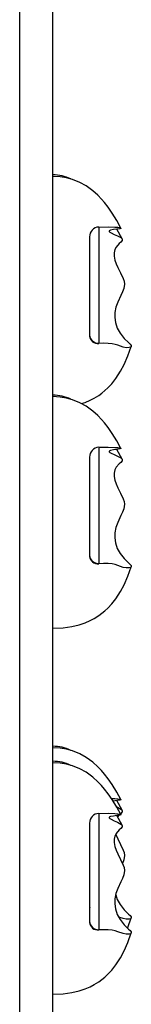
# Model space of a CAD drawing. Units: millimetres. Extents: x 17188 to 31371, y 10778 to 21097.
# Drawn here: x 24940 to 25001, y 13064 to 13599 of the extents above; entities that cross this region are included whole.
import ezdxf

# ---------------------------------------------------------------- set-up
doc = ezdxf.new("R2010")
doc.units = ezdxf.units.MM
doc.layers.add('Default', color=7, linetype='Continuous')

# ---------------------------------------------------------------- blocks, each defined once
blk = doc.blocks.new('SE7')
at = {"layer": 'Default', "color": 7, "linetype": 'Continuous'}
for p, q in [((24940.35, 13058.06), (24940.35, 14760.27)), ((24958.35, 13058.06), (24958.35, 14760.27)), ((24962.34, 13513.99), (24958.35, 13514.2)), ((24965.88, 13513.41), (24962.34, 13513.99)), ((24969.03, 13512.55), (24965.88, 13513.41)), ((24973.09, 13510.9), (24969.03, 13512.55)), ((24976.48, 13508.99), (24973.09, 13510.9)), ((24980.08, 13506.36), (24976.48, 13508.99)), ((24982.82, 13503.89), (24980.08, 13506.36)), ((24984.8, 13501.82), (24982.82, 13503.89)), ((24986.47, 13499.89), (24984.8, 13501.82)), ((24988.44, 13497.36), (24986.47, 13499.89)), ((24990.69, 13494.12), (24988.44, 13497.36)), ((24993.17, 13490.11), (24990.69, 13494.12)), ((24995.39, 13486.04), (24993.17, 13490.11)), ((24983.35, 13486.62), (24988.53, 13486.7)), ((24983.35, 13486.6), (24983.35, 13486.59)), ((24983.35, 13486.24), (24983.35, 13423.6)), ((24988.53, 13486.7), (24992.18, 13486.59)), ((24989.05, 13484.57), (24988.99, 13484.2)), ((24989.77, 13484.88), (24989.05, 13484.57)), ((24991.37, 13485.2), (24989.77, 13484.88)), ((24993.19, 13485.45), (24991.37, 13485.2)), ((24992.18, 13486.59), (24993.66, 13486.47)), ((24996.06, 13480.23), (24993.12, 13485.44)), ((24994.79, 13485.71), (24993.19, 13485.45)), ((24993.66, 13486.47), (24994.8, 13486.28)), ((24995.38, 13485.9), (24994.79, 13485.71)), ((24994.8, 13486.28), (24995.36, 13486.08)), ((24995.36, 13486.08), (24995.38, 13485.9)), ((24978.35, 13481.32), (24978.35, 13427.24)), ((24988.99, 13484.2), (24989.38, 13483.82)), ((24989.38, 13483.82), (24990.04, 13483.41)), ((24990.04, 13483.41), (24991.66, 13482.64)), ((24991.66, 13482.64), (24993.59, 13481.81)), ((24993.59, 13481.81), (24995.42, 13480.85)), ((24996.05, 13479.25), (24995.36, 13478.44)), ((24995.42, 13480.85), (24996.13, 13480.11)), ((24996.13, 13480.11), (24996.05, 13479.25)), ((24992.07, 13474.31), (24991.69, 13472.63)), ((24992.82, 13475.72), (24992.07, 13474.31)), ((24994.46, 13477.6), (24992.82, 13475.72)), ((24995.36, 13478.44), (24994.46, 13477.6)), ((24991.69, 13472.63), (24991.73, 13470.77)), ((24991.73, 13470.77), (24992.18, 13468.66)), ((24992.18, 13468.66), (24992.86, 13466.67)), ((24992.86, 13466.67), (24993.79, 13464.56)), ((24993.79, 13464.56), (24995.25, 13461.63)), ((24995.25, 13461.63), (24996.69, 13458.54)), ((24996.69, 13458.54), (24997.17, 13457.11)), ((24997.07, 13453.16), (24996.32, 13451.27)), ((24997.43, 13455.59), (24997.07, 13453.16)), ((24997.17, 13457.11), (24997.43, 13455.59)), ((24995.44, 13449.44), (24993.73, 13445.75)), ((24996.32, 13451.27), (24995.44, 13449.44)), ((24992.74, 13442.96), (24992.15, 13440.09)), ((24993.73, 13445.75), (24992.74, 13442.96)), ((24992.15, 13440.09), (24992.05, 13437.36)), ((24992.05, 13437.36), (24992.41, 13434.72)), ((24992.41, 13434.72), (24993.44, 13431.62)), ((24993.44, 13431.62), (24994.98, 13428.85)), ((24978.35, 13427.35), (24978.35, 13427.24)), ((24994.98, 13428.85), (24997.22, 13426.03)), ((24997.22, 13426.03), (24999.6, 13423.68)), ((24985.94, 13423.33), (24983.35, 13423.27)), ((24988.47, 13423.3), (24985.94, 13423.33)), ((24990.7, 13423.11), (24988.47, 13423.3)), ((24992.32, 13422.74), (24990.7, 13423.11)), ((24993.68, 13422.24), (24992.32, 13422.74)), ((24996.72, 13421.22), (24993.68, 13422.24)), ((24998.34, 13420.94), (24996.72, 13421.22)), ((24999.88, 13420.96), (24998.34, 13420.94)), ((24999.22, 13416.44), (25001.07, 13421.6)), ((24999.6, 13423.68), (25000.38, 13422.92)), ((25000.56, 13421.15), (24999.88, 13420.96)), ((25000.38, 13422.92), (25000.95, 13422.22)), ((25001.01, 13421.48), (25000.56, 13421.15)), ((25000.95, 13422.22), (25001.01, 13421.48)), ((24997.2, 13411.86), (24999.22, 13416.44)), ((24995.2, 13408.09), (24997.2, 13411.86)), ((24990.44, 13401.36), (24992.67, 13404.19)), ((24992.67, 13404.19), (24995.2, 13408.09)), ((24986.68, 13397.57), (24988.29, 13399.05)), ((24988.29, 13399.05), (24990.44, 13401.36)), ((24962.34, 13394.08), (24958.35, 13394.3)), ((24965.88, 13393.51), (24962.34, 13394.08)), ((24969.03, 13392.65), (24965.88, 13393.51)), ((24978.66, 13392.3), (24980.87, 13393.45)), ((24980.87, 13393.45), (24983.39, 13395.01)), ((24983.39, 13395.01), (24985.11, 13396.27)), ((24985.11, 13396.27), (24986.68, 13397.57)), ((24973.09, 13390.99), (24969.03, 13392.65)), ((24976.48, 13389.09), (24973.09, 13390.99)), ((24974, 13390.48), (24975.96, 13391.13)), ((24975.96, 13391.13), (24978.66, 13392.3)), ((24980.08, 13386.45), (24976.48, 13389.09)), ((24982.82, 13383.99), (24980.08, 13386.45)), ((24984.8, 13381.92), (24982.82, 13383.99)), ((24986.47, 13379.99), (24984.8, 13381.92)), ((24988.44, 13377.45), (24986.47, 13379.99)), ((24990.69, 13374.22), (24988.44, 13377.45)), ((24993.17, 13370.2), (24990.69, 13374.22)), ((24983.35, 13366.72), (24988.53, 13366.8)), ((24983.35, 13366.7), (24983.35, 13366.69)), ((24988.53, 13366.8), (24992.18, 13366.69)), ((24992.18, 13366.69), (24993.66, 13366.57)), ((24995.39, 13366.13), (24993.17, 13370.2)), ((24993.66, 13366.57), (24994.8, 13366.37)), ((24978.35, 13361.42), (24978.35, 13307.34)), ((24983.35, 13366.34), (24983.35, 13303.69)), ((24989.05, 13364.66), (24988.99, 13364.29)), ((24988.99, 13364.29), (24989.38, 13363.91)), ((24989.77, 13364.98), (24989.05, 13364.66)), ((24989.38, 13363.91), (24990.04, 13363.51)), ((24991.37, 13365.3), (24989.77, 13364.98)), ((24990.04, 13363.51), (24991.66, 13362.74)), ((24993.19, 13365.55), (24991.37, 13365.3)), ((24991.66, 13362.74), (24993.59, 13361.9)), ((24996.06, 13360.32), (24993.12, 13365.54)), ((24994.79, 13365.8), (24993.19, 13365.55)), ((24993.59, 13361.9), (24995.42, 13360.94)), ((24995.38, 13365.99), (24994.79, 13365.8)), ((24994.8, 13366.37), (24995.36, 13366.18)), ((24995.36, 13366.18), (24995.38, 13365.99)), ((24992.82, 13355.82), (24992.07, 13354.4)), ((24994.46, 13357.7), (24992.82, 13355.82)), ((24995.36, 13358.54), (24994.46, 13357.7)), ((24996.05, 13359.35), (24995.36, 13358.54)), ((24995.42, 13360.94), (24996.13, 13360.2)), ((24996.13, 13360.2), (24996.05, 13359.35)), ((24992.07, 13354.4), (24991.69, 13352.73)), ((24991.69, 13352.73), (24991.73, 13350.87)), ((24991.73, 13350.87), (24992.18, 13348.75)), ((24992.18, 13348.75), (24992.86, 13346.76)), ((24992.86, 13346.76), (24993.79, 13344.65)), ((24993.79, 13344.65), (24995.25, 13341.73)), ((24995.25, 13341.73), (24996.69, 13338.64)), ((24996.69, 13338.64), (24997.17, 13337.21)), ((24997.43, 13335.68), (24997.07, 13333.25)), ((24997.17, 13337.21), (24997.43, 13335.68)), ((24995.44, 13329.53), (24993.73, 13325.84)), ((24996.32, 13331.36), (24995.44, 13329.53)), ((24997.07, 13333.25), (24996.32, 13331.36)), ((24993.73, 13325.84), (24992.74, 13323.05)), ((24992.15, 13320.19), (24992.05, 13317.46)), ((24992.74, 13323.05), (24992.15, 13320.19)), ((24992.05, 13317.46), (24992.41, 13314.81)), ((24992.41, 13314.81), (24993.44, 13311.72)), ((24993.44, 13311.72), (24994.98, 13308.94)), ((24994.98, 13308.94), (24997.22, 13306.12)), ((24978.35, 13307.45), (24978.35, 13307.34)), ((24985.94, 13303.43), (24983.35, 13303.36)), ((24988.47, 13303.39), (24985.94, 13303.43)), ((24990.7, 13303.21), (24988.47, 13303.39)), ((24992.32, 13302.84), (24990.7, 13303.21)), ((24993.68, 13302.33), (24992.32, 13302.84)), ((24996.72, 13301.32), (24993.68, 13302.33)), ((24997.22, 13306.12), (24999.6, 13303.78)), ((24999.6, 13303.78), (25000.38, 13303.01)), ((25000.38, 13303.01), (25000.95, 13302.32)), ((25000.95, 13302.32), (25001.01, 13301.57)), ((24998.34, 13301.03), (24996.72, 13301.32)), ((24999.88, 13301.05), (24998.34, 13301.03)), ((24999.22, 13296.53), (25001.07, 13301.69)), ((25000.56, 13301.24), (24999.88, 13301.05)), ((25001.01, 13301.57), (25000.56, 13301.24)), ((24995.2, 13288.18), (24997.2, 13291.95)), ((24997.2, 13291.95), (24999.22, 13296.53)), ((24992.67, 13284.28), (24995.2, 13288.18)), ((24988.29, 13279.15), (24990.44, 13281.45)), ((24990.44, 13281.45), (24992.67, 13284.28)), ((24983.39, 13275.11), (24985.11, 13276.37)), ((24985.11, 13276.37), (24986.68, 13277.66)), ((24986.68, 13277.66), (24988.29, 13279.15)), ((24968.72, 13269.2), (24972.67, 13270.13)), ((24972.67, 13270.13), (24975.96, 13271.23)), ((24975.96, 13271.23), (24978.66, 13272.39)), ((24978.66, 13272.39), (24980.87, 13273.54)), ((24980.87, 13273.54), (24983.39, 13275.11)), ((24958.35, 13268.29), (24963.99, 13268.54)), ((24963.99, 13268.54), (24968.72, 13269.2)), ((24962.34, 13202.96), (24958.35, 13203.17)), ((24965.88, 13202.38), (24962.34, 13202.96)), ((24969.03, 13201.52), (24965.88, 13202.38)), ((24973.09, 13199.86), (24969.03, 13201.52)), ((24976.48, 13197.96), (24973.09, 13199.86)), ((24980.08, 13195.32), (24976.48, 13197.96)), ((24982.82, 13192.86), (24980.08, 13195.32)), ((24962.34, 13194.8), (24958.35, 13195.02)), ((24965.88, 13194.22), (24962.34, 13194.8)), ((24969.03, 13193.36), (24965.88, 13194.22)), ((24973.09, 13191.71), (24969.03, 13193.36)), ((24976.48, 13189.81), (24973.09, 13191.71)), ((24980.08, 13187.17), (24976.48, 13189.81)), ((24984.8, 13190.79), (24982.82, 13192.86)), ((24986.47, 13188.86), (24984.8, 13190.79)), ((24982.82, 13184.71), (24980.08, 13187.17)), ((24984.8, 13182.64), (24982.82, 13184.71)), ((24988.44, 13186.33), (24986.47, 13188.86)), ((24990.69, 13183.09), (24988.44, 13186.33)), ((24986.47, 13180.71), (24984.8, 13182.64)), ((24988.44, 13178.17), (24986.47, 13180.71)), ((24993.17, 13179.07), (24990.69, 13183.09)), ((24995.39, 13175.01), (24993.17, 13179.07)), ((24990.69, 13174.94), (24988.44, 13178.17)), ((24990.21, 13175.62), (24992.18, 13175.56)), ((24993.17, 13170.92), (24990.69, 13174.94)), ((24991.37, 13174.17), (24991.19, 13174.13)), ((24993.19, 13174.42), (24991.37, 13174.17)), ((24992.18, 13175.56), (24993.66, 13175.44)), ((24996.06, 13169.2), (24993.12, 13174.41)), ((24994.79, 13174.67), (24993.19, 13174.42)), ((24993.66, 13175.44), (24994.8, 13175.24)), ((24995.38, 13174.87), (24994.79, 13174.67)), ((24994.8, 13175.24), (24995.36, 13175.05)), ((24995.36, 13175.05), (24995.38, 13174.87)), ((24993.14, 13170.97), (24993.59, 13170.78)), ((24995.39, 13166.85), (24993.17, 13170.92)), ((24993.59, 13170.78), (24995.42, 13169.81)), ((24995.42, 13169.81), (24996.13, 13169.07)), ((24996.13, 13169.07), (24996.05, 13168.22)), ((24983.35, 13167.43), (24988.53, 13167.51)), ((24983.35, 13167.42), (24983.35, 13167.41)), ((24983.35, 13167.06), (24983.35, 13104.41)), ((24988.53, 13167.51), (24992.18, 13167.41)), ((24989.05, 13165.38), (24988.99, 13165.01)), ((24988.99, 13165.01), (24989.38, 13164.63)), ((24989.77, 13165.69), (24989.05, 13165.38)), ((24989.38, 13164.63), (24990.04, 13164.23)), ((24991.37, 13166.01), (24989.77, 13165.69)), ((24990.04, 13164.23), (24991.66, 13163.46)), ((24993.19, 13166.27), (24991.37, 13166.01)), ((24991.66, 13163.46), (24993.59, 13162.62)), ((24992.18, 13167.41), (24993.66, 13167.28)), ((24996.06, 13161.04), (24993.12, 13166.26)), ((24994.79, 13166.52), (24993.19, 13166.27)), ((24994.36, 13166.45), (24993.54, 13165.51)), ((24993.66, 13167.28), (24994.8, 13167.09)), ((24995.38, 13166.71), (24994.79, 13166.52)), ((24994.8, 13167.09), (24995.36, 13166.9)), ((24995.36, 13167.41), (24995.18, 13167.24)), ((24996.05, 13168.22), (24995.36, 13167.41)), ((24995.36, 13166.9), (24995.38, 13166.71)), ((24978.35, 13162.14), (24978.35, 13108.06)), ((24994.46, 13158.42), (24992.82, 13156.54)), ((24993.59, 13162.62), (24995.42, 13161.66)), ((24995.36, 13159.25), (24994.46, 13158.42)), ((24996.05, 13160.07), (24995.36, 13159.25)), ((24995.42, 13161.66), (24996.13, 13160.92)), ((24996.13, 13160.92), (24996.05, 13160.07)), ((24992.07, 13155.12), (24991.69, 13153.45)), ((24991.69, 13153.45), (24991.73, 13151.59)), ((24992.82, 13156.54), (24992.07, 13155.12)), ((24992.66, 13156.23), (24992.86, 13155.63)), ((24992.86, 13155.63), (24993.79, 13153.53)), ((24993.79, 13153.53), (24995.25, 13150.6)), ((24991.73, 13151.59), (24992.18, 13149.47)), ((24992.18, 13149.47), (24992.86, 13147.48)), ((24992.86, 13147.48), (24993.79, 13145.37)), ((24995.25, 13150.6), (24996.69, 13147.51)), ((24996.69, 13147.51), (24997.17, 13146.08)), ((24993.79, 13145.37), (24995.25, 13142.44)), ((24995.25, 13142.44), (24996.69, 13139.36)), ((24997.07, 13142.12), (24996.32, 13140.23)), ((24997.43, 13144.56), (24997.07, 13142.12)), ((24997.17, 13146.08), (24997.43, 13144.56)), ((24996.32, 13140.23), (24996.3, 13140.19)), ((24996.69, 13139.36), (24997.17, 13137.93)), ((24997.43, 13136.4), (24997.07, 13133.97)), ((24997.17, 13137.93), (24997.43, 13136.4)), ((24996.32, 13132.08), (24995.44, 13130.25)), ((24997.07, 13133.97), (24996.32, 13132.08)), ((24993.73, 13126.56), (24992.74, 13123.77)), ((24995.44, 13130.25), (24993.73, 13126.56)), ((24992.15, 13120.9), (24992.05, 13118.18)), ((24992.74, 13123.77), (24992.15, 13120.9)), ((24992.6, 13123.11), (24993.44, 13120.59)), ((24993.44, 13120.59), (24994.98, 13117.81)), ((24978.38, 13116.72), (24978.47, 13116.22)), ((24992.05, 13118.18), (24992.41, 13115.53)), ((24992.41, 13115.53), (24993.44, 13112.44)), ((24994.98, 13117.81), (24997.22, 13114.99)), ((24997.22, 13114.99), (24999.6, 13112.65)), ((24993.44, 13112.44), (24994.98, 13109.66)), ((24996.72, 13110.19), (24994.23, 13111.02)), ((24994.98, 13109.66), (24997.22, 13106.84)), ((24998.34, 13109.9), (24996.72, 13110.19)), ((24999.88, 13109.93), (24998.34, 13109.9)), ((24999.22, 13105.4), (25001.07, 13110.56)), ((24999.6, 13112.65), (25000.38, 13111.88)), ((25000.56, 13110.11), (24999.88, 13109.93)), ((25000.38, 13111.88), (25000.95, 13111.19)), ((25001.01, 13110.44), (25000.56, 13110.11)), ((25000.95, 13111.19), (25001.01, 13110.44)), ((24978.35, 13108.17), (24978.35, 13108.06)), ((24985.94, 13104.15), (24983.35, 13104.08)), ((24988.47, 13104.11), (24985.94, 13104.15)), ((24990.7, 13103.93), (24988.47, 13104.11)), ((24992.32, 13103.56), (24990.7, 13103.93)), ((24997.22, 13106.84), (24999.6, 13104.5)), ((24999.05, 13105.04), (24999.22, 13105.4)), ((24999.6, 13104.5), (25000.38, 13103.73)), ((24993.68, 13103.05), (24992.32, 13103.56)), ((24996.72, 13102.04), (24993.68, 13103.05)), ((24998.34, 13101.75), (24996.72, 13102.04)), ((24999.88, 13101.77), (24998.34, 13101.75)), ((24999.22, 13097.25), (25001.07, 13102.41)), ((25000.56, 13101.96), (24999.88, 13101.77)), ((25000.38, 13103.73), (25000.95, 13103.04)), ((25001.01, 13102.29), (25000.56, 13101.96)), ((25000.95, 13103.04), (25001.01, 13102.29)), ((24997.2, 13092.67), (24999.22, 13097.25)), ((24992.67, 13085), (24995.2, 13088.9)), ((24995.2, 13088.9), (24997.2, 13092.67)), ((24990.44, 13082.17), (24992.67, 13085)), ((24985.11, 13077.09), (24986.68, 13078.38)), ((24986.68, 13078.38), (24988.29, 13079.87)), ((24988.29, 13079.87), (24990.44, 13082.17)), ((24972.67, 13070.85), (24975.96, 13071.95)), ((24975.96, 13071.95), (24978.66, 13073.11)), ((24978.66, 13073.11), (24980.87, 13074.26)), ((24980.87, 13074.26), (24983.39, 13075.83)), ((24983.39, 13075.83), (24985.11, 13077.09)), ((24958.35, 13069), (24963.99, 13069.26)), ((24963.99, 13069.26), (24968.72, 13069.92)), ((24968.72, 13069.92), (24972.67, 13070.85))]:
    blk.add_line(p, q, dxfattribs=at)
for centre, radius, start, end in [((24958.36, 13492.24), 22.77, 64.4999, 90.0313), ((24983.62, 13481.36), 5.26, 92.8817, 180.4026), ((24982.76, 13427.66), 4.43, 185.4265, 277.6334), ((24983.35, 13428.33), 5, 186.6706, 270.1857), ((24958.36, 13372.33), 22.77, 64.4999, 90.0313), ((24983.62, 13361.46), 5.26, 92.8758, 180.4086), ((24983.35, 13308.43), 5, 186.6706, 270.1857), ((24982.76, 13307.76), 4.43, 185.4328, 277.6271), ((24958.36, 13181.18), 22.79, 64.5136, 90.0176), ((24958.36, 13173.05), 22.77, 64.4999, 90.0313), ((24983.62, 13162.18), 5.26, 92.8758, 180.4086), ((24982.76, 13108.47), 4.43, 185.4328, 277.6271), ((24983.35, 13109.15), 5, 186.6706, 270.1857)]:
    blk.add_arc(centre, radius, start, end, dxfattribs=at)
blk = doc.blocks.new('SE6')
at = {"layer": 'Default'}
blk.add_blockref('SE7', (0, 0), dxfattribs=at)
blk = doc.blocks.new('SE3')
blk.add_blockref('SE6', (0, 0))
blk = doc.blocks.new('SE2')
at = {"layer": 'Default'}
blk.add_blockref('SE3', (0, 0), dxfattribs=at)
blk = doc.blocks.new('SE1')
blk.add_blockref('SE2', (0, 0))
blk = doc.blocks.new('SE')
at = {"layer": 'Default'}
blk.add_blockref('SE1', (0, 0), dxfattribs=at)

msp = doc.modelspace()

# ---------------------------------------------------------------- block references
msp.add_blockref('SE', (0, 0))

doc.saveas('drawing.dxf')
